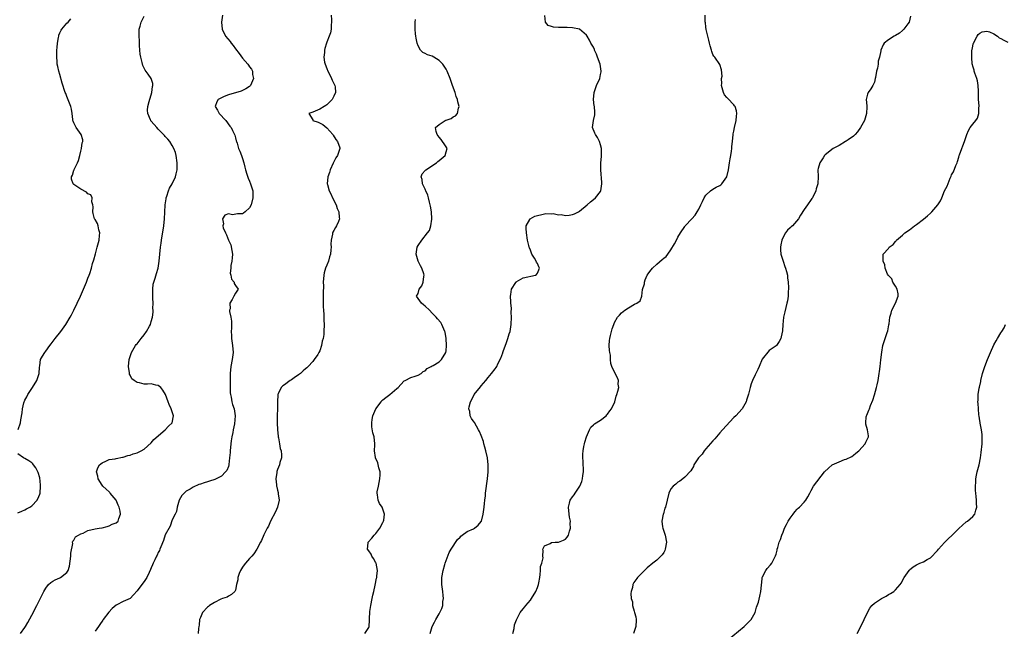
# Model space of a CAD drawing. Units: inches. Extents: x 2499000 to 2502000, y 1482000 to 1485000.
# Drawn here: x 2500690 to 2500970, y 1482432 to 1482606 of the extents above; entities that cross this region are included whole.
import ezdxf

# ---------------------------------------------------------------- set-up
doc = ezdxf.new("R2010")
doc.units = ezdxf.units.IN
doc.header["$MEASUREMENT"] = 0
doc.layers.add('LD24991482_10ft', color=110, linetype='Continuous')

msp = doc.modelspace()

# ---------------------------------------------------------------- linework, layer by layer
at = {"layer": 'LD24991482_10ft'}
for points, elevation in [([(2500689.12, 1482489.12), (2500689.77, 1482491), (2500689.85, 1482491.85), (2500690.21, 1482493.79), (2500690.31, 1482495), (2500690.69, 1482496.69), (2500690.79, 1482497), (2500690.87, 1482497.13), (2500691, 1482497.45), (2500691.6, 1482498.4), (2500691.83, 1482499), (2500693.19, 1482501), (2500694.42, 1482503), (2500695.06, 1482505), (2500695.15, 1482506.85), (2500695.24, 1482507.24), (2500695.5, 1482509), (2500696.04, 1482509.96), (2500696.67, 1482511), (2500697, 1482511.4), (2500698.17, 1482513), (2500698.53, 1482513.47), (2500699.67, 1482515), (2500701.23, 1482517), (2500702.65, 1482519), (2500703.89, 1482521), (2500704.27, 1482521.73), (2500704.98, 1482523), (2500705.96, 1482525), (2500706.84, 1482527), (2500708.55, 1482531), (2500709, 1482532.11), (2500709.34, 1482533), (2500709.48, 1482533.48), (2500709.98, 1482535), (2500710.33, 1482536.33), (2500710.63, 1482537.37), (2500711.1, 1482539.1), (2500711.65, 1482541), (2500712.16, 1482543), (2500712.3, 1482544.3), (2500712.33, 1482545), (2500712.06, 1482545.94), (2500711.9, 1482547), (2500711.71, 1482547.71), (2500711, 1482548.82), (2500710.9, 1482549), (2500710.5, 1482550.5), (2500710.34, 1482551), (2500710.45, 1482552.45), (2500710.4, 1482553), (2500710.13, 1482553.87), (2500710.19, 1482555), (2500709.85, 1482555.85), (2500709, 1482556.16), (2500708.62, 1482556.62), (2500707, 1482557.44), (2500705, 1482558.79), (2500704.77, 1482559), (2500704.27, 1482560.27), (2500704.29, 1482561), (2500704.59, 1482561.41), (2500705, 1482562.83), (2500705.06, 1482562.94), (2500705.06, 1482563), (2500705.09, 1482563.09), (2500706.05, 1482565), (2500706.33, 1482565.67), (2500706.7, 1482567), (2500707, 1482568.3), (2500707.19, 1482569), (2500707.37, 1482570.63), (2500707.51, 1482571), (2500707.52, 1482571.52), (2500707.03, 1482573), (2500705.66, 1482575), (2500705.42, 1482575.42), (2500705, 1482576.37), (2500704.79, 1482576.79), (2500704.72, 1482577), (2500704.7, 1482577.3), (2500704.49, 1482579), (2500704.27, 1482580.27), (2500704.12, 1482581), (2500703, 1482583.88), (2500702.65, 1482584.65), (2500702.51, 1482585), (2500701.67, 1482587.67), (2500701, 1482590.12), (2500700.73, 1482591), (2500700.38, 1482592.38), (2500700.26, 1482593), (2500700.21, 1482593.79), (2500700.08, 1482595), (2500700.08, 1482596.08), (2500700.13, 1482597), (2500700.21, 1482597.79), (2500700.29, 1482599), (2500700.59, 1482600.59), (2500700.65, 1482601), (2500700.72, 1482601.28), (2500701, 1482601.93), (2500701.33, 1482602.67), (2500701.58, 1482603), (2500703, 1482604.7), (2500703.31, 1482605), (2500704.1, 1482605.9)], 7710), ([(2500689.76, 1482431), (2500691, 1482432.73), (2500691.17, 1482433), (2500691.85, 1482434.15), (2500693, 1482436.29), (2500694.4, 1482439), (2500695.94, 1482442.06), (2500696.43, 1482443), (2500697, 1482443.96), (2500697.78, 1482445), (2500698.41, 1482445.59), (2500699, 1482445.9), (2500699.68, 1482446.32), (2500701, 1482446.87), (2500701.2, 1482447), (2500703, 1482448.41), (2500703.36, 1482449), (2500703.78, 1482450.22), (2500704.11, 1482453), (2500704.07, 1482453.93), (2500704.68, 1482456.68), (2500704.62, 1482457), (2500704.67, 1482457.33), (2500705, 1482457.63), (2500705.47, 1482458.53), (2500706.28, 1482459), (2500707, 1482459.36), (2500707.6, 1482459.6), (2500709, 1482460.3), (2500711, 1482460.85), (2500712.22, 1482461), (2500712.9, 1482461.1), (2500713, 1482461.14), (2500714.5, 1482461.5), (2500715, 1482461.67), (2500715.9, 1482462.1), (2500717, 1482462.53), (2500717.6, 1482463), (2500717.8, 1482463.8), (2500718.29, 1482465), (2500718.19, 1482465.81), (2500717.85, 1482467), (2500717.55, 1482467.55), (2500716.99, 1482469), (2500715.3, 1482471), (2500715.18, 1482471.18), (2500715, 1482471.36), (2500714.13, 1482472.13), (2500713.19, 1482473), (2500713, 1482473.27), (2500711.86, 1482475), (2500711.78, 1482475.78), (2500711.45, 1482477), (2500711.8, 1482478.2), (2500712.31, 1482479), (2500713, 1482479.63), (2500714.07, 1482480.07), (2500715, 1482480.52), (2500716.74, 1482480.74), (2500717, 1482480.81), (2500718.82, 1482481.18), (2500719, 1482481.17), (2500720.31, 1482481.69), (2500721, 1482481.75), (2500721.85, 1482482.15), (2500723, 1482482.43), (2500724.12, 1482483), (2500725, 1482483.52), (2500727, 1482485.29), (2500727.8, 1482486.2), (2500730.97, 1482489), (2500731.94, 1482490.06), (2500732.97, 1482491), (2500733.39, 1482493), (2500732.69, 1482495), (2500732.16, 1482496.16), (2500731.87, 1482497), (2500731.12, 1482499), (2500730.31, 1482500.31), (2500729.75, 1482501), (2500729, 1482501.57), (2500728.28, 1482501.72), (2500727, 1482502.04), (2500725.99, 1482501.99), (2500725, 1482502.01), (2500723.66, 1482502.34), (2500723, 1482502.41), (2500722.13, 1482503), (2500721.53, 1482503.53), (2500721, 1482504.58), (2500720.85, 1482504.85), (2500720.8, 1482505), (2500720.79, 1482505.21), (2500720.55, 1482507), (2500720.76, 1482509), (2500721.36, 1482511), (2500722.55, 1482513), (2500722.75, 1482513.25), (2500723, 1482513.5), (2500724.17, 1482515), (2500725, 1482516.02), (2500725.69, 1482517), (2500726.52, 1482518.52), (2500726.77, 1482519), (2500727, 1482519.81), (2500727.37, 1482521), (2500727.54, 1482522.46), (2500727.54, 1482523), (2500727.49, 1482523.49), (2500727.55, 1482525), (2500727.51, 1482526.49), (2500727.48, 1482527), (2500727.5, 1482527.5), (2500727.44, 1482529), (2500727.58, 1482530.42), (2500727.72, 1482531), (2500728.14, 1482532.14), (2500728.55, 1482533.45), (2500729, 1482535), (2500729.25, 1482537), (2500729.44, 1482539), (2500729.7, 1482541), (2500729.87, 1482542.13), (2500729.98, 1482543), (2500730.62, 1482547), (2500730.83, 1482549), (2500730.9, 1482550.9), (2500731.02, 1482553), (2500731.29, 1482554.71), (2500731.31, 1482555), (2500731.46, 1482555.46), (2500731.92, 1482557), (2500732.26, 1482557.74), (2500733, 1482559.03), (2500733.92, 1482561), (2500734.15, 1482561.85), (2500734.36, 1482563), (2500734.39, 1482564.39), (2500734.42, 1482565), (2500734.15, 1482567), (2500733.88, 1482567.88), (2500733.48, 1482569), (2500733, 1482569.88), (2500732.28, 1482571), (2500731.72, 1482571.72), (2500731, 1482572.46), (2500730.75, 1482572.75), (2500729, 1482574.55), (2500728.59, 1482575), (2500727.88, 1482575.88), (2500726.93, 1482576.93), (2500726.87, 1482577), (2500726.8, 1482577.2), (2500726.02, 1482579), (2500725.96, 1482579.96), (2500726.06, 1482581), (2500726.39, 1482582.39), (2500727.16, 1482585), (2500727.34, 1482586.66), (2500727.49, 1482587), (2500727.5, 1482587.5), (2500727.02, 1482589), (2500726.18, 1482590.18), (2500725.33, 1482591.33), (2500725, 1482591.91), (2500724.64, 1482592.64), (2500724.45, 1482593.55), (2500724.05, 1482595), (2500723.9, 1482595.9), (2500723.76, 1482597), (2500723.66, 1482598.34), (2500723.63, 1482599), (2500723.65, 1482599.65), (2500723.56, 1482601), (2500723.54, 1482602.46), (2500723.61, 1482603), (2500723.88, 1482603.88), (2500724.14, 1482605), (2500725, 1482606.72)], 7700), ([(2500747.36, 1482607), (2500747.05, 1482605), (2500747.23, 1482603), (2500748.21, 1482601), (2500749.47, 1482599.47), (2500749.79, 1482599), (2500750.35, 1482598.35), (2500751, 1482597.4), (2500752.06, 1482596.06), (2500753, 1482594.74), (2500754.53, 1482593), (2500754.74, 1482592.74), (2500755, 1482592.31), (2500755.58, 1482591.58), (2500755.82, 1482591), (2500755.89, 1482590.11), (2500756.14, 1482589), (2500755.33, 1482587), (2500755.17, 1482586.83), (2500755, 1482586.7), (2500753.99, 1482586.01), (2500752.6, 1482585.4), (2500749, 1482584.33), (2500747.8, 1482583.8), (2500747, 1482583.5), (2500746.09, 1482583), (2500745.66, 1482582.34), (2500745.19, 1482581), (2500745.91, 1482579.91), (2500746.37, 1482579), (2500748.23, 1482577), (2500749.42, 1482575.42), (2500749.79, 1482575), (2500750.12, 1482574.12), (2500750.76, 1482573), (2500750.79, 1482572.79), (2500751, 1482572.06), (2500751.21, 1482571.21), (2500751.32, 1482571), (2500751.47, 1482570.53), (2500751.89, 1482569), (2500752.24, 1482568.24), (2500752.68, 1482567), (2500753, 1482566.23), (2500753.36, 1482565), (2500753.71, 1482563.71), (2500753.87, 1482563), (2500754.26, 1482561.74), (2500754.59, 1482560.59), (2500755, 1482559.72), (2500755.29, 1482559), (2500755.91, 1482557), (2500755.97, 1482555.97), (2500755.98, 1482555), (2500755.45, 1482553), (2500755, 1482552.16), (2500753.77, 1482551), (2500753.33, 1482550.67), (2500753, 1482550.48), (2500751.58, 1482550.42), (2500750.18, 1482550.18), (2500749, 1482550.46), (2500747.95, 1482550.05), (2500747.29, 1482549), (2500747.62, 1482547.62), (2500747.44, 1482547), (2500747.55, 1482546.45), (2500748.18, 1482545), (2500748.49, 1482544.49), (2500749.02, 1482543), (2500749.64, 1482541.64), (2500750.01, 1482540.01), (2500750.13, 1482539), (2500750.03, 1482537.97), (2500749.96, 1482537), (2500749.72, 1482535.72), (2500749.64, 1482535), (2500749.53, 1482533.53), (2500749.67, 1482533), (2500749.83, 1482531.83), (2500750.59, 1482531), (2500750.64, 1482530.64), (2500751, 1482530.08), (2500751.76, 1482529), (2500751, 1482527.9), (2500750.52, 1482527), (2500750.11, 1482526.11), (2500749.41, 1482525), (2500749.46, 1482523.46), (2500749.35, 1482523), (2500749.34, 1482522.66), (2500749.71, 1482521), (2500749.92, 1482519.92), (2500749.9, 1482519), (2500749.91, 1482517.91), (2500749.82, 1482517), (2500749.86, 1482515.86), (2500749.84, 1482515), (2500750.14, 1482513), (2500750.32, 1482511), (2500750.07, 1482509), (2500749.7, 1482507), (2500749.53, 1482505), (2500749.45, 1482501.45), (2500749.52, 1482499.52), (2500749.57, 1482499), (2500749.76, 1482498.24), (2500749.98, 1482497), (2500750.18, 1482496.18), (2500750.59, 1482495), (2500750.94, 1482492.94), (2500750.73, 1482490.73), (2500750.35, 1482489), (2500750.25, 1482488.25), (2500749.97, 1482487), (2500749.81, 1482485.81), (2500749.66, 1482485), (2500749.46, 1482483), (2500749.47, 1482482.53), (2500749.35, 1482481), (2500749.14, 1482479.14), (2500749.15, 1482479), (2500749, 1482478.53), (2500748.56, 1482477.44), (2500748.2, 1482477), (2500747, 1482475.76), (2500745.16, 1482474.84), (2500743.63, 1482474.37), (2500743, 1482474.23), (2500742.07, 1482473.93), (2500741, 1482473.55), (2500740.58, 1482473.42), (2500739, 1482472.67), (2500738.11, 1482472.11), (2500737, 1482471.5), (2500736.36, 1482471), (2500735.73, 1482470.27), (2500735, 1482469), (2500734.42, 1482467), (2500734.21, 1482465.79), (2500733.86, 1482465), (2500733, 1482463.33), (2500732.39, 1482461.61), (2500731, 1482459.07), (2500730.53, 1482457.47), (2500729.72, 1482455.72), (2500729.47, 1482455), (2500729.37, 1482454.63), (2500729, 1482454.09), (2500728.71, 1482453.29), (2500728.53, 1482453), (2500728.03, 1482452.03), (2500727.58, 1482451), (2500727.42, 1482450.58), (2500727, 1482449.71), (2500726.8, 1482449.2), (2500726.41, 1482448.41), (2500725.77, 1482447), (2500725, 1482445.85), (2500724.62, 1482445.38), (2500723, 1482443.13), (2500721.97, 1482442.03), (2500721, 1482441.02), (2500719, 1482440.1), (2500717.18, 1482439.18), (2500717, 1482439.1), (2500715.84, 1482438.16), (2500714.92, 1482437.09), (2500713.36, 1482435), (2500713.2, 1482434.8), (2500712.36, 1482433.64), (2500711.98, 1482433), (2500711, 1482431.65)], 7690), ([(2500778.31, 1482607), (2500778.34, 1482605.66), (2500778.33, 1482605), (2500778.24, 1482604.24), (2500778.23, 1482603), (2500778.05, 1482601.95), (2500777.72, 1482601), (2500777, 1482599.32), (2500776.89, 1482599), (2500776.49, 1482597.51), (2500776.37, 1482597), (2500776.35, 1482596.35), (2500776.21, 1482595), (2500776.4, 1482593.6), (2500776.52, 1482593), (2500777, 1482591.79), (2500777.29, 1482591), (2500777.65, 1482590.35), (2500778.35, 1482589), (2500778.53, 1482588.53), (2500779.2, 1482587.2), (2500779.33, 1482587), (2500779.38, 1482586.62), (2500779.52, 1482585), (2500779, 1482583.96), (2500778.56, 1482583), (2500777.8, 1482582.2), (2500777, 1482581.49), (2500776.72, 1482581.28), (2500776.25, 1482581), (2500775, 1482580.19), (2500773, 1482579.36), (2500771.93, 1482579), (2500773, 1482577.18), (2500773.08, 1482577), (2500774.56, 1482576.56), (2500775.89, 1482575.89), (2500777, 1482574.92), (2500778.78, 1482573), (2500778.84, 1482572.84), (2500779.56, 1482571.56), (2500780.09, 1482571), (2500780.73, 1482569.27), (2500780.78, 1482569), (2500780.1, 1482567), (2500779.63, 1482566.37), (2500778.86, 1482564.86), (2500778, 1482563), (2500777.76, 1482562.24), (2500777.29, 1482561), (2500777.14, 1482559), (2500777.18, 1482558.82), (2500777.71, 1482557), (2500778.14, 1482556.14), (2500778.68, 1482555), (2500779.65, 1482553), (2500779.99, 1482551.99), (2500780.41, 1482551), (2500780.59, 1482549.41), (2500780.6, 1482549), (2500780.31, 1482548.31), (2500779.79, 1482547), (2500779.46, 1482546.54), (2500779, 1482545.67), (2500778.76, 1482545.24), (2500778.67, 1482545), (2500778.64, 1482544.64), (2500778.25, 1482543), (2500778.16, 1482541.84), (2500778.22, 1482541), (2500778.2, 1482540.2), (2500778.04, 1482539), (2500777.76, 1482538.24), (2500777.47, 1482537), (2500777, 1482535.88), (2500776.69, 1482535), (2500776.3, 1482533.7), (2500776.19, 1482533), (2500776.03, 1482531), (2500776.04, 1482529.96), (2500775.97, 1482527.97), (2500775.98, 1482526.02), (2500775.96, 1482525), (2500775.96, 1482523.96), (2500776.05, 1482523), (2500776.22, 1482521.78), (2500776.21, 1482521), (2500776.17, 1482520.17), (2500776.31, 1482519), (2500776.21, 1482517), (2500776.13, 1482516.13), (2500775.94, 1482515), (2500775.74, 1482514.26), (2500775.53, 1482513), (2500775, 1482511.49), (2500774.79, 1482511), (2500774.43, 1482510.43), (2500773.47, 1482509), (2500773, 1482508.44), (2500771.68, 1482507), (2500771.33, 1482506.67), (2500771, 1482506.32), (2500770.25, 1482505.75), (2500769.5, 1482505), (2500769, 1482504.6), (2500767.74, 1482503.74), (2500767, 1482503.26), (2500766.57, 1482503), (2500765, 1482501.82), (2500764.5, 1482501.5), (2500764.02, 1482501), (2500763.21, 1482499.21), (2500763.09, 1482499), (2500763.07, 1482498.93), (2500763.01, 1482497), (2500763, 1482495), (2500762.91, 1482493.09), (2500762.92, 1482492.92), (2500762.88, 1482491), (2500762.95, 1482488.95), (2500763.15, 1482487.15), (2500763.18, 1482487), (2500763.25, 1482486.75), (2500763.57, 1482485), (2500763.71, 1482483.71), (2500764, 1482483), (2500764.16, 1482481.84), (2500764.08, 1482481), (2500763.68, 1482479.68), (2500763.55, 1482479), (2500763, 1482477.66), (2500762.83, 1482477.17), (2500762.81, 1482477), (2500762.81, 1482476.81), (2500762.55, 1482475), (2500762.68, 1482473.32), (2500762.74, 1482473), (2500762.8, 1482472.8), (2500763, 1482471.82), (2500763.19, 1482471.19), (2500763.21, 1482470.79), (2500763.41, 1482469), (2500762.97, 1482467), (2500762.38, 1482465.62), (2500760.98, 1482463), (2500760.38, 1482461.62), (2500760, 1482461), (2500759.1, 1482459.1), (2500758.46, 1482457.54), (2500758.12, 1482457), (2500757.06, 1482455), (2500756.28, 1482453.72), (2500755.63, 1482453), (2500755, 1482452.37), (2500753.89, 1482451), (2500753.46, 1482450.54), (2500753, 1482449.94), (2500752.46, 1482449), (2500752.07, 1482448.07), (2500751.67, 1482447), (2500751.65, 1482446.35), (2500751.34, 1482445), (2500751, 1482443.38), (2500750.84, 1482443), (2500749.91, 1482442.09), (2500749, 1482441.69), (2500748.6, 1482441.4), (2500747.27, 1482441), (2500746.83, 1482440.83), (2500745, 1482439.84), (2500743.62, 1482439), (2500743.29, 1482438.71), (2500743, 1482438.52), (2500741.58, 1482437), (2500741, 1482435.62), (2500740.79, 1482435), (2500740.62, 1482433.38), (2500740.54, 1482433), (2500740.45, 1482432.45), (2500740.34, 1482431)], 7680), ([(2500787.85, 1482431), (2500789, 1482432.72), (2500789.09, 1482433), (2500789.21, 1482434.79), (2500789.15, 1482435.15), (2500789.26, 1482437.26), (2500789.52, 1482439), (2500789.95, 1482441), (2500790.1, 1482441.9), (2500790.4, 1482443), (2500790.82, 1482444.82), (2500791.19, 1482446.81), (2500791.26, 1482447), (2500791.31, 1482447.31), (2500791.45, 1482449), (2500791.05, 1482451), (2500791, 1482451.1), (2500790.35, 1482452.35), (2500789.89, 1482453), (2500789.62, 1482453.62), (2500789, 1482454.52), (2500788.64, 1482455), (2500788.79, 1482456.79), (2500788.79, 1482457), (2500789.82, 1482458.18), (2500790.5, 1482459), (2500791, 1482459.46), (2500792.13, 1482461), (2500793, 1482462.58), (2500793.19, 1482463), (2500793.24, 1482463.24), (2500793.48, 1482465), (2500793, 1482466.37), (2500792.75, 1482467), (2500792.03, 1482468.03), (2500791.61, 1482469), (2500791.47, 1482470.53), (2500791.34, 1482471), (2500791.38, 1482471.38), (2500791.72, 1482473), (2500791.97, 1482474.03), (2500792.15, 1482475), (2500792.21, 1482476.21), (2500792.21, 1482477), (2500791.87, 1482478.13), (2500791.59, 1482479.59), (2500790.91, 1482481), (2500790.87, 1482481.13), (2500790.57, 1482483), (2500790.7, 1482484.7), (2500790.7, 1482485), (2500790.51, 1482487), (2500790.16, 1482488.16), (2500789.84, 1482489.84), (2500789.83, 1482491), (2500789.95, 1482491.95), (2500790.18, 1482493), (2500791.03, 1482495), (2500792.47, 1482497), (2500792.71, 1482497.29), (2500793, 1482497.5), (2500793.8, 1482498.2), (2500794.96, 1482499), (2500797, 1482500.78), (2500797.33, 1482501), (2500799, 1482502.87), (2500799.07, 1482502.93), (2500799.31, 1482503), (2500801, 1482503.92), (2500802.21, 1482504.21), (2500803, 1482504.54), (2500803.88, 1482505), (2500804.46, 1482505.54), (2500805, 1482505.77), (2500805.57, 1482506.43), (2500806.79, 1482507), (2500807, 1482507.15), (2500807.29, 1482507.29), (2500809, 1482508.36), (2500809.7, 1482509), (2500810.94, 1482511), (2500811, 1482511.45), (2500811.12, 1482513), (2500811.01, 1482515.01), (2500810.76, 1482516.76), (2500810.68, 1482517), (2500810.38, 1482517.62), (2500809.82, 1482519), (2500809.49, 1482519.49), (2500808.57, 1482520.57), (2500808.18, 1482521), (2500807, 1482522.23), (2500806.24, 1482523), (2500805, 1482524.18), (2500804.56, 1482524.56), (2500804.01, 1482525), (2500802.58, 1482527), (2500803, 1482527.81), (2500803.37, 1482529), (2500804.08, 1482529.92), (2500804.45, 1482531), (2500804.65, 1482532.65), (2500804.73, 1482533), (2500804.62, 1482533.38), (2500804.05, 1482535), (2500803.68, 1482535.68), (2500803.05, 1482537), (2500802.47, 1482539), (2500802.76, 1482541), (2500803, 1482541.42), (2500804.05, 1482543), (2500805.72, 1482545), (2500806.25, 1482545.75), (2500806.7, 1482547), (2500806.92, 1482548.92), (2500806.94, 1482549), (2500806.8, 1482551), (2500806.59, 1482552.59), (2500806.5, 1482553), (2500806.27, 1482553.73), (2500806, 1482555), (2500805.79, 1482555.79), (2500805.22, 1482557), (2500805.18, 1482557.18), (2500805, 1482557.51), (2500804.32, 1482559), (2500804.2, 1482560.2), (2500803.89, 1482561), (2500804.17, 1482561.83), (2500805, 1482562.78), (2500805.09, 1482562.91), (2500805.19, 1482563), (2500808.27, 1482565), (2500808.64, 1482565.36), (2500809, 1482565.67), (2500810.69, 1482567), (2500811, 1482568.06), (2500811.33, 1482569), (2500811, 1482569.48), (2500810.41, 1482570.41), (2500809.99, 1482571), (2500809.56, 1482571.56), (2500809, 1482572.22), (2500808.45, 1482573), (2500808.17, 1482573.83), (2500807.98, 1482575), (2500809, 1482575.87), (2500810.78, 1482577), (2500810.94, 1482577.06), (2500811, 1482577.09), (2500812.43, 1482577.57), (2500813, 1482578.01), (2500813.66, 1482578.34), (2500814.22, 1482579), (2500814.55, 1482580.55), (2500814.76, 1482581), (2500814.3, 1482582.3), (2500814.27, 1482583), (2500813.86, 1482583.86), (2500813.56, 1482585), (2500812.87, 1482587), (2500812.14, 1482589), (2500811.31, 1482591), (2500811, 1482591.58), (2500810.45, 1482592.45), (2500810.05, 1482593), (2500809, 1482594.09), (2500807.5, 1482595), (2500807, 1482595.27), (2500805.69, 1482595.69), (2500805, 1482596.1), (2500804.34, 1482596.34), (2500803.68, 1482597), (2500803, 1482598.27), (2500802.78, 1482599), (2500802.45, 1482600.45), (2500802.38, 1482601), (2500802.33, 1482601.67), (2500802.18, 1482603), (2500802.22, 1482605), (2500802.25, 1482605.75)], 7670), ([(2500806.46, 1482431), (2500807.02, 1482433), (2500807.72, 1482434.28), (2500808.08, 1482435), (2500809, 1482436.59), (2500809.25, 1482437), (2500809.82, 1482438.18), (2500810.07, 1482439), (2500810.1, 1482440.1), (2500810.24, 1482441), (2500810.2, 1482441.8), (2500810.06, 1482443), (2500809.79, 1482445), (2500809.77, 1482447), (2500810.14, 1482449), (2500810.62, 1482450.62), (2500810.72, 1482451), (2500811, 1482451.83), (2500811.91, 1482454.09), (2500812.47, 1482455), (2500814.26, 1482457.74), (2500815, 1482458.49), (2500815.24, 1482458.76), (2500815.56, 1482459), (2500817, 1482460.02), (2500818.85, 1482460.85), (2500819.12, 1482461), (2500820.1, 1482461.9), (2500821, 1482462.89), (2500821.06, 1482463), (2500821.6, 1482465), (2500821.72, 1482466.28), (2500821.84, 1482467), (2500821.98, 1482467.98), (2500822.04, 1482469), (2500822.2, 1482470.2), (2500822.26, 1482471), (2500822.82, 1482475), (2500823.03, 1482477), (2500823.02, 1482478.98), (2500822.77, 1482481), (2500822.34, 1482483), (2500822.08, 1482484.08), (2500821.78, 1482485), (2500821.63, 1482485.63), (2500821, 1482487.39), (2500820.52, 1482488.52), (2500820.2, 1482489), (2500819.07, 1482491.06), (2500819, 1482491.21), (2500818.21, 1482492.21), (2500817.89, 1482493), (2500817.8, 1482494.2), (2500817.52, 1482495), (2500817.54, 1482495.54), (2500817.94, 1482497), (2500818.36, 1482497.64), (2500818.98, 1482499), (2500820.77, 1482501.23), (2500821, 1482501.55), (2500822.32, 1482503), (2500823, 1482503.87), (2500823.96, 1482505), (2500825, 1482506.31), (2500825.29, 1482506.71), (2500825.44, 1482507), (2500825.77, 1482507.77), (2500826.61, 1482509.39), (2500827.13, 1482510.87), (2500827.16, 1482511), (2500827.24, 1482511.24), (2500828.17, 1482513.83), (2500828.6, 1482515), (2500829, 1482516.27), (2500829.22, 1482517), (2500829.58, 1482519), (2500829.67, 1482521), (2500829.58, 1482522.42), (2500829.59, 1482523.59), (2500829.4, 1482525), (2500829.45, 1482525.45), (2500829.3, 1482527), (2500829.47, 1482527.47), (2500829.65, 1482529), (2500830.87, 1482530.87), (2500830.94, 1482531), (2500831, 1482531.08), (2500833, 1482532.21), (2500836.44, 1482533), (2500836.79, 1482533.21), (2500837, 1482533.56), (2500837.61, 1482535), (2500837.39, 1482535.39), (2500837, 1482536.29), (2500836.72, 1482536.72), (2500836.64, 1482537), (2500836.14, 1482537.86), (2500835.41, 1482539), (2500835.28, 1482539.28), (2500835, 1482540.12), (2500834.74, 1482540.74), (2500834.67, 1482541), (2500834.59, 1482541.41), (2500834.22, 1482543), (2500833.88, 1482545), (2500833.77, 1482546.23), (2500833.8, 1482547), (2500834.81, 1482548.81), (2500834.89, 1482549), (2500834.95, 1482549.05), (2500836.25, 1482549.75), (2500837, 1482550.01), (2500838.27, 1482550.27), (2500839, 1482550.48), (2500839.45, 1482550.55), (2500841, 1482550.48), (2500841.49, 1482550.51), (2500843, 1482550.2), (2500843.76, 1482550.24), (2500845, 1482550.01), (2500846.1, 1482550.1), (2500847, 1482550.25), (2500847.55, 1482550.45), (2500848.72, 1482551), (2500849, 1482551.17), (2500851.17, 1482553), (2500852.09, 1482553.91), (2500853, 1482554.57), (2500853.55, 1482555), (2500855, 1482556.8), (2500855.11, 1482557), (2500855.4, 1482559), (2500855.39, 1482559.39), (2500855.06, 1482563), (2500855.08, 1482565), (2500855.22, 1482566.78), (2500855.27, 1482567.27), (2500855.26, 1482569), (2500855, 1482570.07), (2500854.71, 1482571), (2500854.15, 1482572.15), (2500853.53, 1482573), (2500853.41, 1482573.41), (2500852.72, 1482575), (2500852.95, 1482577), (2500853.34, 1482578.66), (2500853.39, 1482579), (2500853.33, 1482579.33), (2500853.26, 1482581), (2500853.21, 1482581.21), (2500852.98, 1482583), (2500853.15, 1482585), (2500853.65, 1482586.35), (2500853.87, 1482587), (2500854.76, 1482589), (2500855, 1482590.11), (2500855.15, 1482590.85), (2500855.16, 1482591), (2500854.89, 1482593), (2500854.15, 1482595), (2500853.85, 1482595.85), (2500853.29, 1482597), (2500853.24, 1482597.24), (2500853, 1482597.86), (2500852.23, 1482599), (2500851.83, 1482599.83), (2500851.19, 1482601), (2500851, 1482601.3), (2500849, 1482603), (2500847, 1482603.42), (2500845.46, 1482603.46), (2500845, 1482603.49), (2500843.47, 1482603.47), (2500843, 1482603.48), (2500841.59, 1482603.59), (2500841, 1482603.74), (2500840.07, 1482604.07), (2500839.32, 1482605), (2500839.13, 1482606.87)], 7660), ([(2500830.04, 1482431), (2500830.42, 1482432.43), (2500830.52, 1482433.48), (2500831.06, 1482434.94), (2500832.09, 1482437), (2500833, 1482438.02), (2500833.41, 1482438.59), (2500833.67, 1482439), (2500835, 1482440.55), (2500835.31, 1482441), (2500836.56, 1482443), (2500837, 1482444.11), (2500837.33, 1482445), (2500837.41, 1482445.41), (2500837.66, 1482447), (2500837.83, 1482447.83), (2500837.88, 1482449), (2500837.88, 1482450.12), (2500838.23, 1482451), (2500838.61, 1482452.61), (2500838.56, 1482453), (2500838.69, 1482454.69), (2500838.59, 1482455), (2500839, 1482455.98), (2500840.66, 1482456.66), (2500841, 1482456.92), (2500842.09, 1482457), (2500843, 1482457.04), (2500844.41, 1482457.59), (2500845, 1482457.91), (2500845.53, 1482458.47), (2500845.87, 1482459), (2500846.12, 1482460.12), (2500846.48, 1482461), (2500846.35, 1482462.35), (2500846.39, 1482463), (2500846.17, 1482464.17), (2500846.05, 1482465), (2500845.84, 1482467), (2500846.11, 1482468.11), (2500846.35, 1482469), (2500847, 1482469.92), (2500847.48, 1482470.52), (2500847.75, 1482471), (2500849.09, 1482473), (2500849.71, 1482474.29), (2500849.9, 1482475), (2500849.97, 1482475.97), (2500850.15, 1482477), (2500850.03, 1482480.03), (2500849.92, 1482481), (2500849.91, 1482482.09), (2500850, 1482483), (2500850.27, 1482484.27), (2500850.4, 1482485), (2500850.53, 1482485.47), (2500851, 1482487), (2500851.88, 1482489), (2500852.24, 1482489.76), (2500853, 1482490.38), (2500853.31, 1482490.69), (2500855, 1482491.75), (2500856.59, 1482493), (2500856.76, 1482493.24), (2500857, 1482493.49), (2500857.6, 1482494.4), (2500858.07, 1482495), (2500859.03, 1482497), (2500859.47, 1482498.53), (2500859.67, 1482499), (2500859.95, 1482499.95), (2500860.17, 1482501), (2500860.06, 1482501.94), (2500860.09, 1482503), (2500859.79, 1482503.79), (2500859.14, 1482505), (2500858.17, 1482507), (2500857.88, 1482507.88), (2500857.87, 1482509), (2500857.8, 1482510.2), (2500857.63, 1482511), (2500857.56, 1482511.56), (2500857.49, 1482513), (2500857.56, 1482514.44), (2500857.62, 1482515), (2500857.85, 1482515.85), (2500858.09, 1482517), (2500858.28, 1482517.72), (2500858.77, 1482519), (2500859, 1482519.56), (2500859.8, 1482521), (2500860.39, 1482521.61), (2500861, 1482522.32), (2500861.9, 1482523), (2500863, 1482523.7), (2500864.71, 1482524.71), (2500865.3, 1482525), (2500866.26, 1482525.74), (2500866.8, 1482527), (2500866.94, 1482528.94), (2500867.51, 1482530.49), (2500867.47, 1482531), (2500867.69, 1482531.69), (2500868.3, 1482533), (2500868.6, 1482533.4), (2500869, 1482534.04), (2500869.75, 1482535), (2500871, 1482536.11), (2500872.59, 1482537.41), (2500873, 1482537.82), (2500873.67, 1482538.33), (2500874.18, 1482539), (2500875, 1482540.23), (2500876.08, 1482541.92), (2500876.6, 1482543), (2500877, 1482543.77), (2500877.77, 1482545), (2500879, 1482546.86), (2500879.12, 1482547), (2500881, 1482549.04), (2500881.9, 1482550.1), (2500882.53, 1482551), (2500883, 1482551.8), (2500883.59, 1482553), (2500884.01, 1482553.99), (2500884.53, 1482555), (2500885, 1482555.77), (2500886.28, 1482557), (2500887, 1482557.51), (2500887.94, 1482558.06), (2500889, 1482558.55), (2500889.26, 1482558.74), (2500889.54, 1482559), (2500891, 1482561.02), (2500891.44, 1482563), (2500891.77, 1482565), (2500891.93, 1482566.07), (2500892.12, 1482567), (2500892.32, 1482568.32), (2500892.4, 1482569), (2500892.42, 1482569.58), (2500892.54, 1482571), (2500892.77, 1482573), (2500892.8, 1482573.2), (2500893, 1482573.95), (2500893.19, 1482575), (2500893.61, 1482577), (2500893.72, 1482578.28), (2500893.85, 1482579), (2500893.73, 1482579.73), (2500893.33, 1482581), (2500893.19, 1482581.19), (2500893, 1482581.43), (2500891.23, 1482583.23), (2500891, 1482583.58), (2500890.34, 1482584.34), (2500890.01, 1482585), (2500889.48, 1482587), (2500889.57, 1482587.57), (2500889.47, 1482589), (2500889.61, 1482589.61), (2500889.46, 1482591.46), (2500888.95, 1482592.95), (2500887.5, 1482595), (2500887.28, 1482595.28), (2500887, 1482595.76), (2500886.68, 1482596.68), (2500886.61, 1482597), (2500886.24, 1482598.24), (2500886.06, 1482599), (2500885.84, 1482599.84), (2500885.12, 1482602.88), (2500885, 1482603.56), (2500884.85, 1482604.85), (2500884.81, 1482605), (2500884.78, 1482605.22), (2500884.8, 1482607)], 7650), ([(2500943.29, 1482606.71), (2500942.91, 1482605), (2500942.5, 1482604.5), (2500941.4, 1482603), (2500941.22, 1482602.78), (2500941, 1482602.62), (2500940.17, 1482601.83), (2500939, 1482601.17), (2500938.62, 1482601), (2500937, 1482599.95), (2500935.81, 1482599), (2500935.45, 1482598.55), (2500934.87, 1482597), (2500934.85, 1482596.85), (2500934.45, 1482595), (2500934.11, 1482593.89), (2500934.04, 1482593), (2500933.86, 1482591.86), (2500933.64, 1482591), (2500933.28, 1482589.28), (2500933.25, 1482589), (2500933, 1482587.96), (2500932.55, 1482587), (2500932.02, 1482585.98), (2500931.18, 1482585), (2500931, 1482584.49), (2500930.69, 1482583), (2500930.82, 1482581.18), (2500930.86, 1482580.86), (2500930.79, 1482579), (2500930.32, 1482577.68), (2500930.17, 1482577), (2500929.06, 1482575), (2500928.2, 1482573.8), (2500927.48, 1482573), (2500927, 1482572.57), (2500925.51, 1482571.51), (2500925, 1482571.13), (2500924.75, 1482571), (2500923, 1482569.93), (2500922.38, 1482569.62), (2500921.28, 1482569), (2500919, 1482567.23), (2500918.79, 1482567), (2500918.4, 1482566.4), (2500917.45, 1482565), (2500917, 1482563.39), (2500916.91, 1482563), (2500916.94, 1482561.06), (2500916.9, 1482559), (2500916.45, 1482557.55), (2500916.33, 1482557), (2500915.34, 1482555), (2500915.22, 1482554.78), (2500915, 1482554.49), (2500913.92, 1482553), (2500913, 1482551.7), (2500911.96, 1482550.04), (2500911.42, 1482549), (2500909.65, 1482547), (2500909.28, 1482546.72), (2500909, 1482546.44), (2500908.22, 1482545.78), (2500907.68, 1482545), (2500907, 1482543.8), (2500906.63, 1482543), (2500906.37, 1482541.63), (2500906.26, 1482541), (2500906.25, 1482540.25), (2500906.38, 1482539), (2500906.97, 1482536.97), (2500907.45, 1482535.45), (2500907.68, 1482535), (2500907.97, 1482534.03), (2500908.21, 1482533), (2500908.27, 1482532.27), (2500908.45, 1482531), (2500908.54, 1482529.46), (2500908.53, 1482529), (2500908.48, 1482528.48), (2500908.45, 1482527), (2500908.27, 1482525.73), (2500908.1, 1482525), (2500907.76, 1482523.76), (2500907.44, 1482522.56), (2500907.09, 1482521), (2500907, 1482519.93), (2500906.87, 1482519), (2500906.84, 1482517.16), (2500906.81, 1482517), (2500906.73, 1482516.73), (2500906.37, 1482515), (2500905.89, 1482514.11), (2500905.14, 1482513), (2500905, 1482512.86), (2500903, 1482511.52), (2500901, 1482509.06), (2500900.13, 1482507), (2500899.81, 1482506.19), (2500899, 1482504.65), (2500898.26, 1482503), (2500897.9, 1482502.1), (2500897.58, 1482501), (2500897.13, 1482499.13), (2500896.59, 1482497.41), (2500896.45, 1482497), (2500895.29, 1482495), (2500893.5, 1482493), (2500893, 1482492.52), (2500889.74, 1482489), (2500889, 1482488.17), (2500888, 1482487), (2500887.59, 1482486.41), (2500887, 1482485.87), (2500885, 1482483.55), (2500884.47, 1482483), (2500883.98, 1482482.02), (2500883, 1482481.14), (2500882.94, 1482481.06), (2500882.86, 1482481), (2500882.48, 1482480.48), (2500881.56, 1482479), (2500881.43, 1482478.57), (2500881, 1482477.83), (2500880.71, 1482477.29), (2500879, 1482475.47), (2500878.42, 1482475), (2500877.59, 1482474.41), (2500877, 1482474.07), (2500876.47, 1482473.53), (2500875.71, 1482473), (2500875, 1482472.22), (2500874.48, 1482471), (2500874.01, 1482469), (2500873.49, 1482467), (2500873.35, 1482466.65), (2500873, 1482465.6), (2500872.88, 1482465.12), (2500872.83, 1482465), (2500872.45, 1482463), (2500872.64, 1482461.36), (2500872.71, 1482461), (2500873.28, 1482459.28), (2500873.36, 1482459), (2500873.77, 1482457), (2500873.44, 1482455), (2500873.31, 1482454.69), (2500873, 1482454.07), (2500872.56, 1482453.44), (2500872.18, 1482453), (2500871, 1482451.88), (2500869.93, 1482451), (2500868.29, 1482449.71), (2500867.51, 1482449), (2500867, 1482448.45), (2500865.5, 1482447), (2500865.29, 1482446.71), (2500865, 1482446.26), (2500864.48, 1482445.52), (2500864.23, 1482445), (2500864.11, 1482444.11), (2500863.72, 1482443), (2500863.58, 1482442.42), (2500863.74, 1482441), (2500864.05, 1482440.05), (2500864.13, 1482439), (2500864.57, 1482437.43), (2500864.71, 1482437), (2500865, 1482435.77), (2500865.16, 1482435), (2500865.17, 1482434.83), (2500865.09, 1482433), (2500864.39, 1482431)], 7640), ([(2500891.07, 1482429), (2500895.88, 1482433), (2500897.46, 1482434.54), (2500897.87, 1482435), (2500899.04, 1482437), (2500899.44, 1482438.55), (2500899.64, 1482439), (2500899.96, 1482439.96), (2500900.38, 1482441.62), (2500900.68, 1482443), (2500900.82, 1482444.82), (2500901, 1482446.58), (2500901.06, 1482447), (2500901.15, 1482447.15), (2500902.04, 1482449), (2500902.43, 1482449.57), (2500903.44, 1482450.56), (2500903.74, 1482451), (2500904.53, 1482452.53), (2500904.87, 1482453.13), (2500905, 1482453.56), (2500905.28, 1482454.72), (2500905.34, 1482455), (2500905.46, 1482455.46), (2500905.91, 1482457), (2500906.23, 1482457.77), (2500906.63, 1482459), (2500907, 1482459.86), (2500907.43, 1482461), (2500907.98, 1482462.02), (2500908.44, 1482463), (2500909, 1482463.87), (2500909.83, 1482465), (2500910.35, 1482465.65), (2500911, 1482466.41), (2500911.3, 1482466.7), (2500911.68, 1482467), (2500913, 1482468.4), (2500913.5, 1482469), (2500914.04, 1482469.96), (2500914.57, 1482471), (2500915, 1482471.73), (2500915.68, 1482473), (2500918.82, 1482477), (2500919.88, 1482478.12), (2500920.93, 1482479), (2500921, 1482479.04), (2500923, 1482479.9), (2500924.5, 1482480.5), (2500925, 1482480.67), (2500926.56, 1482481.44), (2500927, 1482481.81), (2500927.7, 1482482.3), (2500928.52, 1482483), (2500930.34, 1482485), (2500930.52, 1482485.48), (2500931, 1482486.41), (2500931.18, 1482486.82), (2500931.34, 1482487), (2500931.32, 1482487.32), (2500931.04, 1482489), (2500930.58, 1482490.58), (2500930.54, 1482491), (2500930.69, 1482492.69), (2500930.76, 1482493), (2500930.85, 1482493.15), (2500931, 1482493.6), (2500931.45, 1482494.55), (2500931.56, 1482495), (2500931.87, 1482495.87), (2500932.58, 1482497.42), (2500933, 1482498.93), (2500933.62, 1482501), (2500933.78, 1482501.78), (2500934.06, 1482503), (2500934.39, 1482505), (2500934.45, 1482505.55), (2500934.67, 1482507), (2500934.87, 1482508.87), (2500935.07, 1482511.07), (2500935.42, 1482513), (2500936.08, 1482515), (2500936.68, 1482516.68), (2500936.84, 1482517.16), (2500937.15, 1482518.85), (2500937.17, 1482519.17), (2500937.39, 1482521), (2500937.79, 1482522.21), (2500937.98, 1482523), (2500939.02, 1482525), (2500939.74, 1482527), (2500939.73, 1482527.73), (2500939.45, 1482529), (2500939, 1482529.91), (2500938.27, 1482531), (2500937.99, 1482531.99), (2500937, 1482532.9), (2500936.96, 1482532.96), (2500936.89, 1482533), (2500936.69, 1482533.31), (2500936.03, 1482535), (2500935.97, 1482535.97), (2500935.46, 1482537), (2500935.52, 1482538.48), (2500935.46, 1482539), (2500937, 1482540.58), (2500937.25, 1482541), (2500938.31, 1482541.69), (2500939, 1482542.59), (2500939.19, 1482542.81), (2500939.32, 1482543), (2500941, 1482544.4), (2500941.66, 1482545), (2500943, 1482545.89), (2500944.4, 1482547), (2500945, 1482547.4), (2500947, 1482548.96), (2500948.12, 1482549.88), (2500949, 1482550.66), (2500949.33, 1482551), (2500951.07, 1482553), (2500951.81, 1482554.18), (2500952.2, 1482555), (2500953, 1482557.02), (2500953.69, 1482558.31), (2500954.6, 1482560.6), (2500954.86, 1482561.14), (2500955, 1482561.55), (2500955.56, 1482562.44), (2500956.18, 1482564.18), (2500956.55, 1482565), (2500956.67, 1482565.33), (2500957, 1482566.56), (2500957.18, 1482567), (2500957.26, 1482567.26), (2500957.93, 1482569), (2500958.23, 1482569.77), (2500958.65, 1482571), (2500959, 1482572.2), (2500959.32, 1482573), (2500959.83, 1482574.17), (2500960.25, 1482575), (2500961, 1482576), (2500961.86, 1482577), (2500962.37, 1482577.63), (2500962.76, 1482579), (2500962.76, 1482580.76), (2500962.81, 1482581), (2500962.82, 1482581.18), (2500962.66, 1482583), (2500962.61, 1482584.61), (2500962.63, 1482585), (2500962.63, 1482585.37), (2500962.56, 1482587), (2500962.33, 1482588.33), (2500962.14, 1482589), (2500961.57, 1482590.43), (2500961.42, 1482591), (2500961.37, 1482591.37), (2500961, 1482592.49), (2500960.9, 1482592.9), (2500960.86, 1482593), (2500960.71, 1482595), (2500960.78, 1482596.78), (2500960.78, 1482597), (2500960.8, 1482597.2), (2500961, 1482598.17), (2500961.15, 1482598.85), (2500961.2, 1482599), (2500962.26, 1482601), (2500962.55, 1482601.45), (2500963, 1482601.9), (2500963.72, 1482602.28), (2500965, 1482602.44), (2500965.8, 1482602.2), (2500967, 1482601.67), (2500968.05, 1482601), (2500968.56, 1482600.56), (2500969, 1482600.35), (2500969.84, 1482599.84), (2500971, 1482599.29)], 7630), ([(2500928.11, 1482431), (2500929.09, 1482433), (2500930.1, 1482435), (2500931.05, 1482437), (2500931.72, 1482438.28), (2500932.3, 1482439), (2500933, 1482439.68), (2500935, 1482441), (2500936.32, 1482441.68), (2500937, 1482442.09), (2500937.62, 1482442.38), (2500938.53, 1482443), (2500939, 1482443.44), (2500940.38, 1482445), (2500940.63, 1482445.37), (2500941.52, 1482447), (2500942.86, 1482449), (2500943, 1482449.16), (2500944.02, 1482449.98), (2500945, 1482450.59), (2500945.97, 1482451), (2500947, 1482451.41), (2500948.07, 1482452.07), (2500949, 1482452.61), (2500951, 1482454.68), (2500951.27, 1482455), (2500953, 1482456.88), (2500954.04, 1482457.96), (2500955.13, 1482459), (2500957, 1482460.91), (2500959.18, 1482462.82), (2500959.51, 1482463), (2500961, 1482464.32), (2500961.58, 1482465), (2500961.91, 1482466.09), (2500962.13, 1482467), (2500962.06, 1482468.06), (2500962.05, 1482469), (2500961.97, 1482470.03), (2500961.85, 1482471), (2500961.77, 1482471.77), (2500961.75, 1482473), (2500961.88, 1482474.12), (2500961.9, 1482475), (2500962.12, 1482476.12), (2500962.31, 1482477), (2500962.86, 1482479), (2500963.23, 1482481), (2500963.42, 1482482.58), (2500963.66, 1482485), (2500963.66, 1482486.34), (2500963.7, 1482487), (2500963.68, 1482487.68), (2500963.47, 1482489), (2500963.08, 1482490.92), (2500963.08, 1482491.08), (2500963, 1482491.55), (2500962.86, 1482492.86), (2500962.78, 1482493.22), (2500962.66, 1482495), (2500962.52, 1482496.52), (2500962.49, 1482497), (2500962.56, 1482497.44), (2500962.54, 1482499), (2500962.84, 1482500.84), (2500962.91, 1482501.09), (2500963.28, 1482502.72), (2500963.31, 1482503), (2500963.81, 1482505), (2500964.47, 1482507), (2500965.25, 1482509), (2500966.07, 1482511), (2500967, 1482513.14), (2500967.67, 1482514.33), (2500968.08, 1482515), (2500969, 1482516.55), (2500969.31, 1482517), (2500969.96, 1482518.04), (2500970.36, 1482519)], 7620), ([(2500689, 1482465.38), (2500690.13, 1482465.87), (2500691, 1482466.21), (2500691.53, 1482466.47), (2500692.44, 1482467), (2500693, 1482467.39), (2500694.57, 1482469), (2500695, 1482469.98), (2500695.28, 1482470.72), (2500695.36, 1482471), (2500695.51, 1482473), (2500695.34, 1482474.66), (2500695.33, 1482475), (2500695.29, 1482475.29), (2500694.84, 1482476.84), (2500694.18, 1482478.18), (2500693.51, 1482479), (2500693.3, 1482479.3), (2500693, 1482479.58), (2500692.17, 1482480.17), (2500691, 1482480.83), (2500690.66, 1482481), (2500689, 1482482.13)], 7710)]:
    msp.add_lwpolyline(points, dxfattribs=dict(at, elevation=elevation))

doc.saveas('drawing.dxf')
